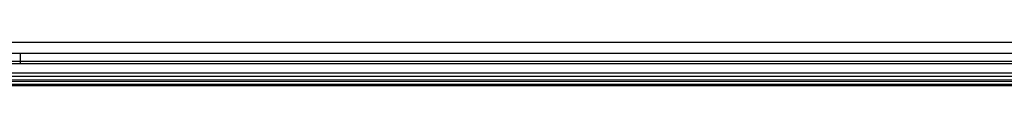
# Model space of a CAD drawing. Units: millimetres. Extents: x -4534 to 372784, y -3372 to 3934.
# Drawn here: x 535 to 569, y 1571 to 1572 of the extents above; entities that cross this region are included whole.
import ezdxf

# ---------------------------------------------------------------- set-up
doc = ezdxf.new("R2010")
doc.units = ezdxf.units.MM
doc.layers.add('Toestel 2D', color=7, linetype='Continuous', lineweight=20)
doc.layers.add('VP-EQ', color=7, linetype='Continuous', true_color=0x8a3492, plot=False)

# ---------------------------------------------------------------- blocks, each defined once
blk = doc.blocks.new('RB2855')
at = {"layer": 'VP-EQ', "color": 0}
for p, q in [((61.7668, -28.0712), (140.8951, -28.0712)), ((140.8084, -28.1045), (61.7668, -28.0712)), ((61.8084, -28.11), (61.7668, -28.11)), ((101.3289, -28.1073), (61.8084, -28.11)), ((61.8084, -28.11), (61.8084, -28.1363)), ((101.3314, -28.1232), (61.8084, -28.11)), ((61.7668, -28.1363), (61.8084, -28.1363)), ((61.8084, -28.1363), (101.3314, -28.1232)), ((61.8084, -28.1363), (61.8084, -28.1462)), ((61.8084, -28.1363), (101.3299, -28.1412)), ((101.3299, -28.1412), (61.8084, -28.1462)), ((101.3301, -28.171), (61.7668, -28.1773)), ((140.8951, -28.1766), (61.7668, -28.1773)), ((61.7668, -28.1885), (140.8951, -28.1766)), ((61.8084, -28.1462), (61.7771, -28.1462)), ((140.8951, -28.1647), (61.8084, -28.1462)), ((85.3491, -28.1938), (61.7668, -28.1885)), ((85.3491, -28.1938), (61.7668, -28.2011)), ((115.5509, -28.2006), (61.7668, -28.2011)), ((92.6745, -28.21), (61.7668, -28.2064)), ((92.6745, -28.21), (61.7668, -28.2161)), ((140.8951, -28.2156), (61.7668, -28.2161)), ((140.8951, -28.2156), (61.7668, -28.2212)), ((140.8951, -28.2212), (61.7668, -28.2212))]:
    blk.add_line(p, q, dxfattribs=at)
blk = doc.blocks.new('VPL-12-WP2855')
at = {"layer": 'Toestel 2D', "color": 0, "xscale": 10, "yscale": 10, "zscale": 10}
blk.add_blockref('RB2855', (-82.733, 1853.117), dxfattribs=at)

msp = doc.modelspace()

# ---------------------------------------------------------------- block references
msp.add_blockref('VPL-12-WP2855', (0, 0))

doc.saveas('drawing.dxf')
